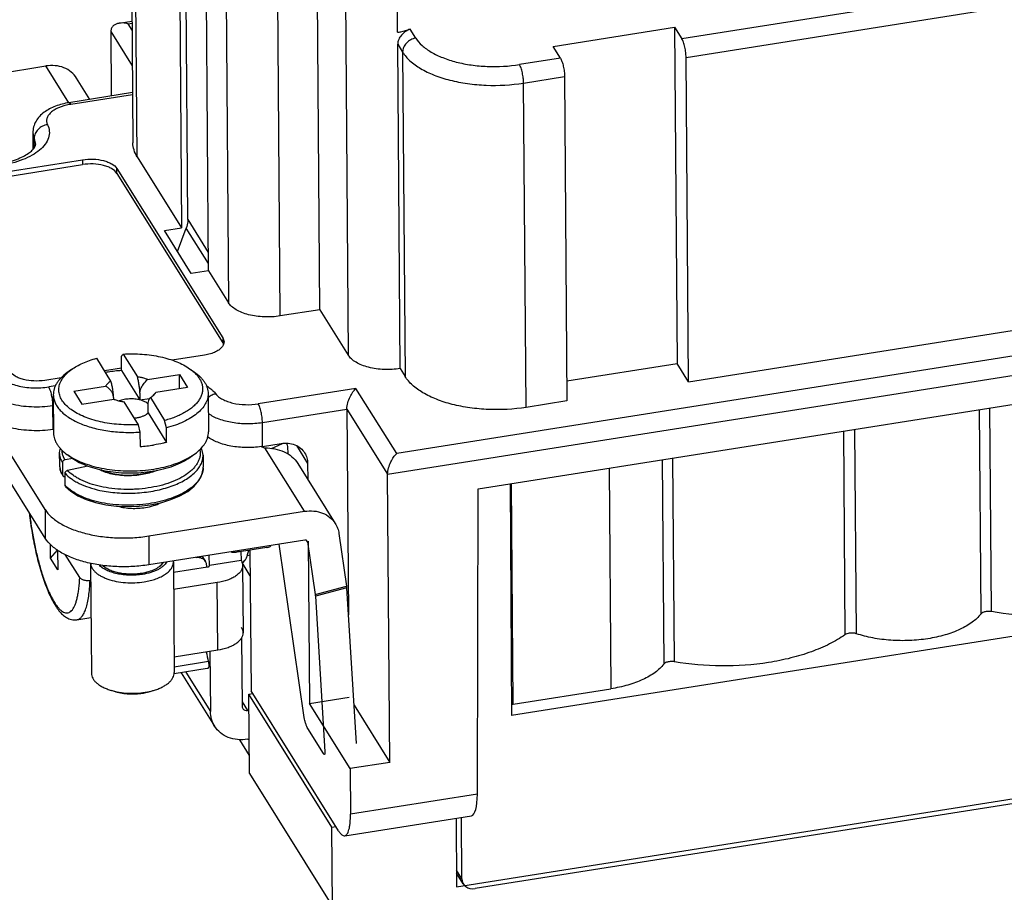
# Model space of a CAD drawing. Units: millimetres. Extents: x 11 to 1248, y 29 to 533.
# Drawn here: x 839 to 874, y 247 to 279 of the extents above; entities that cross this region are included whole.
import ezdxf

# ---------------------------------------------------------------- set-up
doc = ezdxf.new("R2010")
doc.units = ezdxf.units.MM
doc.header["$MEASUREMENT"] = 0
doc.layers.get('0').update_dxf_attribs({"lineweight": 30})

msp = doc.modelspace()

# ---------------------------------------------------------------- linework, layer by layer
for p, q in [((842.867, 287.6), (842.967, 274.131)), ((843.122, 273.628), (843.022, 287.097)), ((844.627, 284.529), (844.727, 271.06)), ((845.699, 269.505), (845.598, 282.974)), ((892.594, 282.6), (862.826, 277.895)), ((844.953, 271.358), (844.874, 281.975)), ((846.32, 281.82), (846.42, 268.351)), ((862.976, 277.225), (892.745, 281.93)), ((849.728, 268.097), (849.628, 281.566)), ((848.295, 267.87), (848.195, 281.34)), ((850.659, 279.917), (850.759, 266.448)), ((852.544, 278.133), (852.534, 279.437)), ((842.475, 278.464), (842.934, 278.537)), ((842.17, 278.168), (842.187, 275.83)), ((842.17, 278.168), (842.946, 276.925)), ((842.791, 278.443), (842.935, 278.465)), ((842.937, 278.21), (842.791, 278.443)), ((853.198, 277.926), (852.996, 278.249)), ((858.165, 277.624), (862.561, 278.319)), ((862.561, 278.319), (862.651, 266.153)), ((862.561, 278.319), (862.826, 277.895)), ((852.634, 265.967), (852.547, 277.699)), ((852.547, 277.699), (852.724, 277.416)), ((858.43, 277.2), (858.165, 277.624)), ((852.724, 277.416), (852.811, 265.685)), ((858.43, 277.2), (856.948, 276.966)), ((863.063, 265.493), (862.976, 277.225)), ((837.748, 276.587), (839.821, 276.915)), ((840.651, 275.586), (839.821, 276.915)), ((841.411, 275.707), (840.932, 276.474)), ((857.099, 276.296), (858.58, 276.53)), ((858.58, 276.53), (858.667, 264.798)), ((857.186, 264.564), (857.099, 276.296)), ((842.954, 275.951), (840.653, 275.587)), ((840.728, 275.528), (842.954, 275.88)), ((839.349, 274.491), (839.353, 273.894)), ((839.349, 274.491), (839.45, 274.072)), ((839.398, 273.956), (839.396, 274.295)), ((835.359, 272.608), (841.141, 273.522)), ((841.141, 273.522), (841.142, 273.348)), ((843.122, 273.628), (844.727, 271.06)), ((835.361, 272.434), (841.142, 273.348)), ((842.392, 273.028), (842.391, 273.202)), ((842.391, 273.202), (846.219, 267.076)), ((842.392, 273.028), (846.22, 266.902)), ((909.273, 271.866), (852.508, 262.893)), ((844.106, 270.962), (844.727, 271.06)), ((844.583, 270.199), (844.898, 271.052)), ((845.697, 269.773), (844.898, 271.052)), ((844.953, 271.358), (845.694, 270.173)), ((852.18, 262.147), (909.902, 271.271)), ((845.077, 269.407), (844.106, 270.962)), ((863.063, 265.493), (892.832, 270.199)), ((855.452, 261.62), (906.646, 269.712)), ((845.699, 269.505), (845.077, 269.407)), ((845.699, 269.505), (846.42, 268.351)), ((849.728, 268.097), (848.295, 267.87)), ((849.728, 268.097), (850.759, 266.448)), ((846.219, 267.076), (846.22, 266.902)), ((846.219, 267.076), (846.263, 266.932)), ((842.559, 265.895), (842.555, 266.416)), ((842.614, 266.494), (843.131, 265.666)), ((845.557, 266.454), (844.39, 266.269)), ((842.175, 265.515), (841.658, 266.343)), ((858.662, 265.522), (862.651, 266.153)), ((863.063, 265.493), (862.651, 266.153)), ((840.744, 265.933), (840.581, 265.814)), ((842.558, 265.98), (841.946, 265.883)), ((842.559, 265.895), (843.223, 264.832)), ((843.5, 265.572), (844.651, 265.754)), ((844.655, 265.237), (844.651, 265.754)), ((844.651, 265.754), (844.946, 265.283)), ((845.019, 265.964), (845.184, 265.848)), ((852.634, 265.967), (852.811, 265.685)), ((840.375, 265.635), (839.776, 265.54)), ((840.171, 265.344), (839.923, 265.304)), ((840.829, 265.15), (841.98, 265.332)), ((840.089, 265.021), (840.099, 263.631)), ((840.829, 265.15), (841.123, 264.678)), ((843.221, 265.073), (843.223, 264.832)), ((844.946, 265.283), (843.794, 265.101)), ((845.688, 265.063), (845.699, 263.673)), ((851.036, 265.249), (847.5, 264.69)), ((852.508, 262.893), (851.036, 265.249)), ((839.796, 259.829), (836.793, 264.635)), ((840.073, 264.634), (840.092, 264.637)), ((840.08, 263.765), (840.073, 264.634)), ((841.123, 264.678), (842.275, 264.86)), ((842.266, 264.922), (842.266, 264.86)), ((842.643, 264.766), (843.161, 263.938)), ((843.223, 264.832), (843.573, 264.887)), ((843.599, 264.917), (843.638, 264.941)), ((843.599, 264.917), (844.116, 264.089)), ((843.663, 264.96), (843.661, 264.958)), ((858.667, 264.798), (857.186, 264.564)), ((839.788, 260.872), (837.58, 264.406)), ((843.455, 264.312), (843.517, 264.361)), ((843.517, 264.361), (843.516, 264.601)), ((843.517, 264.361), (844.181, 263.298)), ((847.65, 264.02), (850.708, 264.503)), ((850.708, 264.503), (850.764, 257.056)), ((850.708, 264.503), (852.18, 262.147)), ((873.581, 264.486), (873.636, 257.086)), ((874.02, 257.174), (873.965, 264.547)), ((843.161, 263.938), (843.222, 263.669)), ((844.178, 263.82), (844.116, 264.089)), ((847.657, 263.151), (847.65, 264.02)), ((840.08, 263.765), (840.098, 263.768)), ((843.222, 263.669), (843.226, 263.147)), ((844.181, 263.298), (844.178, 263.82)), ((868.669, 263.709), (868.724, 256.337)), ((869.139, 256.375), (869.083, 263.775)), ((847.657, 263.151), (848.326, 263.257)), ((847.977, 263.081), (848.38, 263.257)), ((840.304, 262.925), (840.307, 262.49)), ((840.768, 262.73), (840.603, 262.846)), ((845.043, 262.762), (845.207, 262.88)), ((845.505, 262.831), (845.508, 262.397)), ((849.178, 260.803), (847.74, 263.104)), ((848.566, 262.992), (848.567, 262.881)), ((848.887, 263.18), (849.288, 262.539)), ((840.419, 262.564), (840.423, 262.13)), ((840.8, 262.711), (840.515, 262.666)), ((848.93, 262.537), (850.289, 260.362)), ((849.288, 262.539), (849.292, 261.958)), ((862.113, 262.673), (862.168, 255.274)), ((862.552, 255.361), (862.498, 262.734)), ((840.348, 262.263), (840.434, 262.091)), ((840.516, 261.745), (840.513, 262.179)), ((840.605, 262.286), (841.333, 262.443)), ((843.741, 262.268), (843.692, 262.247)), ((852.258, 251.719), (852.18, 262.147)), ((860.196, 262.37), (860.255, 254.381)), ((856.619, 261.805), (856.656, 253.418)), ((856.719, 253.822), (856.66, 261.811)), ((855.428, 250.567), (855.452, 261.62)), ((839.788, 260.872), (839.796, 259.829)), ((843.538, 259.911), (849.178, 260.803)), ((904.439, 260.971), (856.656, 253.418)), ((850.419, 260.005), (850.697, 258.097)), ((843.538, 259.911), (843.546, 258.868)), ((849.186, 259.76), (843.546, 258.868)), ((849.281, 259.698), (849.255, 259.741)), ((849.281, 259.698), (849.271, 259.726)), ((849.281, 259.698), (849.559, 257.79)), ((849.309, 259.726), (849.352, 253.849)), ((839.985, 259.112), (839.981, 259.611)), ((839.985, 259.112), (840.245, 259.392)), ((840.244, 259.401), (840.25, 258.688)), ((847.81, 259.493), (846.664, 259.312)), ((846.877, 259.346), (846.879, 259.031)), ((847.202, 259.397), (847.24, 254.31)), ((849.168, 253.341), (848.255, 259.613)), ((840.25, 258.688), (839.985, 259.112)), ((841.043, 258.407), (840.522, 259.24)), ((841.434, 258.928), (841.464, 254.951)), ((844.434, 258.971), (844.463, 254.973)), ((845.257, 259.139), (845.257, 259.13)), ((845.257, 259.13), (845.257, 259.123)), ((845.477, 259.173), (845.594, 258.987)), ((845.732, 258.836), (845.73, 259.213)), ((845.732, 258.85), (846.879, 259.031)), ((847.209, 258.475), (846.915, 258.946)), ((847.099, 259.207), (847.203, 259.223)), ((845.666, 258.788), (844.437, 258.593)), ((845.737, 258.836), (845.732, 258.85)), ((846.937, 258.845), (846.955, 256.411)), ((841.439, 258.313), (841.419, 258.309)), ((846.02, 258.222), (844.441, 257.973)), ((846.038, 255.789), (846.02, 258.222)), ((849.559, 257.79), (850.697, 258.097)), ((850.703, 258.037), (849.566, 257.73)), ((851.051, 252.405), (850.703, 258.037)), ((849.566, 257.73), (849.914, 252.098)), ((840.94, 256.879), (841.449, 256.959)), ((846.9, 256.236), (846.918, 253.743)), ((844.459, 255.54), (846.038, 255.789)), ((845.755, 255.745), (845.772, 253.562)), ((845.696, 255.364), (844.462, 255.169)), ((854.676, 247.221), (906.472, 255.408)), ((845.659, 255.111), (844.455, 254.921)), ((905.804, 255.129), (855.346, 247.153)), ((844.716, 254.962), (845.922, 253.031)), ((844.88, 254.988), (845.772, 253.562)), ((842.344, 254.277), (842.188, 254.322)), ((843.593, 254.286), (843.748, 254.334)), ((850.405, 249.245), (847.24, 254.31)), ((856.719, 253.822), (860.255, 254.381)), ((847.159, 254.185), (847.304, 254.208)), ((850.163, 249.379), (847.159, 254.185)), ((847.181, 251.317), (847.159, 254.185)), ((849.352, 253.849), (850.786, 254.075)), ((846.917, 253.909), (847.111, 253.599)), ((847.111, 253.599), (847.164, 253.608)), ((850.825, 251.493), (849.352, 253.849)), ((850.965, 253.788), (852.258, 251.719)), ((849.856, 252.046), (849.293, 252.946)), ((846.819, 252.54), (847.176, 251.969)), ((847.119, 252.556), (847.171, 252.565)), ((852.258, 251.719), (850.825, 251.493)), ((850.825, 251.493), (850.837, 249.842)), ((847.181, 251.317), (850.184, 246.511)), ((855.428, 250.567), (850.837, 249.842)), ((850.629, 249.067), (855.21, 249.791)), ((854.657, 249.703), (854.676, 247.221)), ((854.866, 247.51), (854.856, 249.735)), ((850.163, 249.379), (850.307, 249.401)), ((850.184, 246.511), (850.163, 249.379)), ((854.866, 247.51), (854.671, 247.822)), ((854.919, 247.321), (854.672, 247.717))]:
    msp.add_line(p, q)
for points in [[(840.333, 263.093), (840.308, 262.997), (840.304, 262.924)], [(845.505, 262.83), (845.502, 262.899), (845.45, 263.106)], [(840.307, 262.491), (840.309, 262.451), (840.348, 262.263)], [(840.534, 261.699), (840.72, 261.527), (840.972, 261.366), (841.272, 261.229), (841.612, 261.119), (841.984, 261.039), (842.377, 260.99), (842.783, 260.973), (843.193, 260.988), (843.596, 261.036), (843.982, 261.115), (844.342, 261.225), (844.667, 261.362), (844.949, 261.526), (845.181, 261.712), (845.353, 261.914), (845.462, 262.127), (845.507, 262.345), (845.508, 262.397)], [(843.692, 262.247), (843.47, 262.18), (843.229, 262.133), (842.977, 262.107), (842.722, 262.103), (842.474, 262.12), (842.239, 262.16), (842.027, 262.218), (841.844, 262.293), (841.822, 262.305)]]:
    msp.add_lwpolyline(points)
for centre, radius, start, end in [((841.075, 273.328), 2.227, 98.9791, 100.5359), ((869.855, 245.928), 34.132, 142.9484, 143.1121), ((842.858, 260.844), 5.058, 98.9796, 99.9763), ((842.901, 260.559), 5.347, 93.664, 98.9606), ((844.419, 264.374), 0.957, 141.5732, 142.3935), ((846.096, 264.451), 0.616, 122.5124, 131.9248), ((842.784, 263.96), 0.896, 110.2867, 110.6381), ((842.884, 268.483), 5.347, 273.664, 278.9606), ((848.051, 264.392), 1.325, 250.4456, 252.2544), ((847.156, 266.318), 3.206, 278.1871, 278.9808), ((848.087, 264.507), 1.445, 252.2647, 256.1142), ((840.914, 262.496), 0.606, 180.4864, 191.953), ((840.949, 262.503), 0.643, 191.9633, 197.7487), ((844.829, 262.392), 0.679, 357.5527, 0.4265), ((841.359, 262.5), 1.132, 221.8418, 223.9401), ((844.066, 258.968), 0.368, 0.4298, 6.1946), ((871.904, 261.227), 26.856, 191.8258, 192.6083)]:
    msp.add_arc(centre, radius, start, end)
for centre, major_axis, ratio, start_param, end_param in [((854.987, 251.274), (-0.223, 1.483), 0.257121, -3.139724, -2.105616), ((855.344, 247.585), (0.426, 0.262), 0.827093, -3.608192, -2.037396)]:
    msp.add_ellipse(centre, major_axis=major_axis, ratio=ratio, start_param=start_param, end_param=end_param)
for points, knots in [([(842.471, 278.463), (842.433, 278.457), (842.358, 278.438), (842.258, 278.38), (842.185, 278.287), (842.169, 278.208), (842.17, 278.168)], [0, 0, 0, 0, 0.253515, 0.497588, 0.740614, 1, 1, 1, 1]), ([(842.791, 278.443), (842.764, 278.45), (842.66, 278.472), (842.55, 278.476), (842.471, 278.463)], [0, 0, 0, 0, 0.260088, 1, 1, 1, 1]), ([(852.544, 278.133), (852.584, 278.14), (852.737, 278.167), (852.888, 278.209), (852.996, 278.249)], [0, 0, 0, 0, 0.260904, 1, 1, 1, 1]), ([(852.996, 278.249), (852.939, 278.228), (852.825, 278.169), (852.68, 278.042), (852.575, 277.882), (852.546, 277.758), (852.547, 277.699)], [0, 0, 0, 0, 0.244816, 0.507492, 0.763153, 1, 1, 1, 1]), ([(853.198, 277.926), (853.135, 277.916), (853.01, 277.873), (852.855, 277.754), (852.75, 277.597), (852.723, 277.475), (852.724, 277.416)], [0, 0, 0, 0, 0.256816, 0.516084, 0.766178, 1, 1, 1, 1]), ([(853.198, 277.926), (853.26, 277.827), (853.43, 277.635), (853.765, 277.399), (854.184, 277.2), (854.673, 277.046), (855.214, 276.941), (855.978, 276.873), (856.564, 276.905), (856.948, 276.966)], [0, 0, 0, 0, 0.086876, 0.187635, 0.302592, 0.430188, 0.567586, 0.711139, 1, 1, 1, 1]), ([(862.976, 277.225), (862.976, 277.286), (862.966, 277.412), (862.935, 277.596), (862.89, 277.759), (862.85, 277.856), (862.826, 277.895)], [0, 0, 0, 0, 0.266658, 0.548009, 0.804138, 1, 1, 1, 1]), ([(852.724, 277.416), (852.796, 277.3), (852.994, 277.077), (853.385, 276.801), (853.874, 276.569), (854.444, 276.389), (855.075, 276.267), (855.967, 276.188), (856.651, 276.225), (857.099, 276.296)], [0, 0, 0, 0, 0.086874, 0.187632, 0.302589, 0.430188, 0.567587, 0.711142, 1, 1, 1, 1]), ([(858.43, 277.2), (858.454, 277.161), (858.494, 277.064), (858.539, 276.901), (858.57, 276.718), (858.58, 276.591), (858.58, 276.53)], [0, 0, 0, 0, 0.195862, 0.451991, 0.733342, 1, 1, 1, 1]), ([(840.932, 276.474), (840.88, 276.558), (840.743, 276.712), (840.472, 276.868), (840.155, 276.941), (839.932, 276.932), (839.821, 276.915)], [0, 0, 0, 0, 0.23539, 0.478081, 0.732661, 1, 1, 1, 1]), ([(857.099, 276.296), (857.098, 276.357), (857.089, 276.483), (857.058, 276.667), (857.013, 276.83), (856.972, 276.927), (856.948, 276.966)], [0, 0, 0, 0, 0.266631, 0.548012, 0.804164, 1, 1, 1, 1]), ([(840.653, 275.587), (840.487, 275.561), (840.244, 275.5), (839.949, 275.368), (839.754, 275.246), (839.587, 275.097), (839.455, 274.919), (839.368, 274.714), (839.348, 274.565), (839.349, 274.491)], [0, 0, 0, 0, 0.272597, 0.400607, 0.523464, 0.642891, 0.761505, 0.880001, 1, 1, 1, 1]), ([(840.668, 275.517), (840.535, 275.493), (840.345, 275.44), (840.124, 275.328), (839.997, 275.235), (839.904, 275.131), (839.85, 275.017), (839.84, 274.899), (839.863, 274.824), (839.879, 274.79)], [0, 0, 0, 0, 0.331582, 0.476217, 0.60411, 0.715652, 0.814011, 0.905918, 1, 1, 1, 1]), ([(840.728, 275.528), (840.722, 275.537), (840.71, 275.554), (840.688, 275.578), (840.665, 275.589), (840.653, 275.587)], [0, 0, 0, 0, 0.340543, 0.615988, 1, 1, 1, 1]), ([(839.879, 274.79), (839.815, 274.782), (839.689, 274.743), (839.53, 274.63), (839.422, 274.475), (839.395, 274.354), (839.396, 274.295)], [0, 0, 0, 0, 0.259403, 0.518405, 0.766852, 1, 1, 1, 1]), ([(839.879, 274.79), (839.915, 274.716), (839.961, 274.556), (839.93, 274.303), (839.8, 274.065), (839.667, 273.93), (839.59, 273.867)], [0, 0, 0, 0, 0.234165, 0.463788, 0.713297, 1, 1, 1, 1]), ([(838.169, 273.383), (838.369, 273.418), (838.652, 273.489), (838.989, 273.631), (839.181, 273.742), (839.32, 273.852), (839.411, 273.956), (839.45, 274.033), (839.45, 274.072)], [0, 0, 0, 0, 0.401933, 0.575269, 0.723361, 0.841003, 0.923661, 1, 1, 1, 1]), ([(843.122, 273.628), (843.074, 273.705), (842.997, 273.867), (842.968, 274.045), (842.967, 274.131)], [0, 0, 0, 0, 0.515017, 1, 1, 1, 1]), ([(839.59, 273.867), (839.506, 273.797), (839.312, 273.668), (838.849, 273.454), (838.457, 273.357), (838.182, 273.313)], [0, 0, 0, 0, 0.213723, 0.454211, 1, 1, 1, 1]), ([(841.141, 273.522), (841.269, 273.542), (841.526, 273.556), (841.838, 273.515), (842.063, 273.444), (842.236, 273.362), (842.347, 273.273), (842.391, 273.202)], [0, 0, 0, 0, 0.289376, 0.570377, 0.698192, 0.813331, 1, 1, 1, 1]), ([(842.392, 273.028), (842.348, 273.099), (842.237, 273.188), (842.064, 273.27), (841.839, 273.341), (841.527, 273.382), (841.27, 273.368), (841.142, 273.348)], [0, 0, 0, 0, 0.186669, 0.301809, 0.429623, 0.710625, 1, 1, 1, 1]), ([(844.953, 271.358), (844.953, 271.333), (844.949, 271.228), (844.925, 271.125), (844.898, 271.052)], [0, 0, 0, 0, 0.244567, 1, 1, 1, 1]), ([(848.295, 267.87), (848.103, 267.84), (847.718, 267.819), (847.249, 267.882), (846.913, 267.988), (846.703, 268.087), (846.536, 268.205), (846.451, 268.301), (846.42, 268.351)], [0, 0, 0, 0, 0.288985, 0.56965, 0.697297, 0.812284, 0.913107, 1, 1, 1, 1]), ([(846.209, 266.77), (846.181, 266.73), (846.104, 266.654), (845.954, 266.565), (845.767, 266.495), (845.63, 266.465), (845.557, 266.454)], [0, 0, 0, 0, 0.197752, 0.432604, 0.702827, 1, 1, 1, 1]), ([(846.263, 266.932), (846.263, 266.905), (846.253, 266.846), (846.226, 266.795), (846.209, 266.77)], [0, 0, 0, 0, 0.481172, 1, 1, 1, 1]), ([(846.246, 266.852), (846.244, 266.856), (846.237, 266.873), (846.228, 266.89), (846.22, 266.902)], [0, 0, 0, 0, 0.244595, 1, 1, 1, 1]), ([(842.614, 266.494), (842.844, 266.507), (843.189, 266.505), (843.64, 266.456), (843.963, 266.398), (844.267, 266.319), (844.547, 266.221), (844.798, 266.105), (844.95, 266.013), (845.019, 265.964)], [0, 0, 0, 0, 0.276096, 0.411709, 0.543287, 0.669185, 0.787975, 0.898504, 1, 1, 1, 1]), ([(852.634, 265.967), (852.442, 265.937), (852.057, 265.916), (851.588, 265.979), (851.252, 266.085), (851.042, 266.184), (850.875, 266.302), (850.79, 266.398), (850.759, 266.448)], [0, 0, 0, 0, 0.288985, 0.56965, 0.697297, 0.812284, 0.913107, 1, 1, 1, 1]), ([(840.744, 265.933), (840.805, 265.977), (840.938, 266.061), (841.156, 266.17), (841.398, 266.266), (841.569, 266.319), (841.658, 266.343)], [0, 0, 0, 0, 0.22435, 0.466714, 0.725948, 1, 1, 1, 1]), ([(838.048, 265.785), (838.079, 265.735), (838.164, 265.639), (838.331, 265.521), (838.541, 265.422), (838.877, 265.316), (839.346, 265.253), (839.731, 265.274), (839.923, 265.304)], [0, 0, 0, 0, 0.086893, 0.187715, 0.302703, 0.43035, 0.711015, 1, 1, 1, 1]), ([(839.776, 265.54), (839.648, 265.52), (839.391, 265.506), (839.079, 265.547), (838.854, 265.618), (838.681, 265.7), (838.57, 265.789), (838.526, 265.86)], [0, 0, 0, 0, 0.289376, 0.570377, 0.698192, 0.813331, 1, 1, 1, 1]), ([(840.581, 265.814), (840.505, 265.759), (840.4, 265.671), (840.283, 265.538), (840.212, 265.439), (840.157, 265.337), (840.117, 265.233), (840.093, 265.127), (840.088, 265.057), (840.089, 265.021)], [0, 0, 0, 0, 0.28942, 0.422254, 0.547817, 0.667012, 0.781061, 0.891473, 1, 1, 1, 1]), ([(843.161, 263.938), (842.928, 263.925), (842.579, 263.928), (842.123, 263.978), (841.796, 264.038), (841.49, 264.119), (841.208, 264.22), (840.956, 264.338), (840.739, 264.473), (840.56, 264.621), (840.422, 264.781), (840.329, 264.951), (840.283, 265.127), (840.288, 265.306), (840.342, 265.482), (840.443, 265.652), (840.534, 265.753), (840.586, 265.802)], [0, 0, 0, 0, 0.170881, 0.254761, 0.336073, 0.413776, 0.486976, 0.554953, 0.617241, 0.673709, 0.724675, 0.771034, 0.814347, 0.85675, 0.900577, 0.947857, 1, 1, 1, 1]), ([(840.586, 265.802), (840.598, 265.813), (840.649, 265.859), (840.702, 265.902), (840.744, 265.933)], [0, 0, 0, 0, 0.241834, 1, 1, 1, 1]), ([(845.178, 265.837), (845.217, 265.802), (845.288, 265.729), (845.376, 265.61), (845.439, 265.487), (845.478, 265.361), (845.491, 265.233), (845.479, 265.105), (845.441, 264.978), (845.378, 264.854), (845.291, 264.734), (845.181, 264.619), (845.05, 264.51), (844.897, 264.408), (844.726, 264.314), (844.468, 264.197), (844.26, 264.128), (844.116, 264.089)], [0, 0, 0, 0, 0.060606, 0.11692, 0.169628, 0.219709, 0.268412, 0.317147, 0.367316, 0.420158, 0.476644, 0.537442, 0.602943, 0.6733, 0.748456, 0.828213, 1, 1, 1, 1]), ([(845.019, 265.964), (845.034, 265.954), (845.089, 265.914), (845.141, 265.871), (845.178, 265.837)], [0, 0, 0, 0, 0.258267, 1, 1, 1, 1]), ([(845.184, 265.848), (845.261, 265.794), (845.367, 265.708), (845.487, 265.577), (845.559, 265.478), (845.616, 265.377), (845.657, 265.274), (845.682, 265.169), (845.688, 265.098), (845.688, 265.063)], [0, 0, 0, 0, 0.289421, 0.422254, 0.547817, 0.667012, 0.781061, 0.891473, 1, 1, 1, 1]), ([(857.186, 264.564), (856.738, 264.493), (856.054, 264.456), (855.162, 264.536), (854.531, 264.658), (853.961, 264.838), (853.472, 265.07), (853.081, 265.345), (852.883, 265.569), (852.811, 265.685)], [0, 0, 0, 0, 0.288861, 0.432414, 0.569812, 0.697408, 0.812365, 0.913124, 1, 1, 1, 1]), ([(842.175, 265.515), (842.153, 265.502), (842.112, 265.476), (842.042, 265.419), (842, 265.368), (841.98, 265.332)], [0, 0, 0, 0, 0.282132, 0.542403, 1, 1, 1, 1]), ([(842.266, 264.922), (842.265, 264.944), (842.259, 264.987), (842.235, 265.071), (842.181, 265.166), (842.091, 265.26), (842.019, 265.31), (841.98, 265.332)], [0, 0, 0, 0, 0.127067, 0.251995, 0.498747, 0.747024, 1, 1, 1, 1]), ([(842.266, 264.922), (842.265, 264.97), (842.258, 265.069), (842.238, 265.219), (842.211, 265.369), (842.188, 265.467), (842.175, 265.515)], [0, 0, 0, 0, 0.2408, 0.496234, 0.752056, 1, 1, 1, 1]), ([(843.326, 265.629), (843.311, 265.633), (843.246, 265.649), (843.181, 265.66), (843.131, 265.666)], [0, 0, 0, 0, 0.24372, 1, 1, 1, 1]), ([(843.221, 265.073), (843.22, 265.121), (843.214, 265.22), (843.194, 265.37), (843.166, 265.52), (843.143, 265.618), (843.131, 265.666)], [0, 0, 0, 0, 0.240801, 0.496234, 0.752056, 1, 1, 1, 1]), ([(843.221, 265.073), (843.222, 265.096), (843.227, 265.142), (843.244, 265.21), (843.271, 265.277), (843.317, 265.364), (843.391, 265.466), (843.462, 265.538), (843.5, 265.572)], [0, 0, 0, 0, 0.116678, 0.236429, 0.359044, 0.484094, 0.73952, 1, 1, 1, 1]), ([(843.5, 265.572), (843.486, 265.577), (843.43, 265.6), (843.371, 265.618), (843.326, 265.629)], [0, 0, 0, 0, 0.240098, 1, 1, 1, 1]), ([(845.623, 265.353), (845.642, 265.341), (845.712, 265.294), (845.779, 265.241), (845.826, 265.199)], [0, 0, 0, 0, 0.260439, 1, 1, 1, 1]), ([(837.573, 265.275), (837.615, 265.208), (837.728, 265.081), (837.951, 264.923), (838.23, 264.791), (838.679, 264.649), (839.304, 264.566), (839.817, 264.594), (840.073, 264.634)], [0, 0, 0, 0, 0.086891, 0.187712, 0.3027, 0.430349, 0.711018, 1, 1, 1, 1]), ([(840.073, 264.634), (840.073, 264.696), (840.064, 264.822), (840.032, 265.006), (839.987, 265.169), (839.947, 265.266), (839.923, 265.304)], [0, 0, 0, 0, 0.266631, 0.548012, 0.804164, 1, 1, 1, 1]), ([(840.089, 265.021), (840.089, 264.973), (840.101, 264.873), (840.15, 264.727), (840.229, 264.586), (840.338, 264.45), (840.475, 264.321), (840.639, 264.201), (840.827, 264.09), (841.037, 263.989), (841.268, 263.9), (841.607, 263.796), (842.063, 263.703), (842.635, 263.651), (843.026, 263.656), (843.222, 263.669)], [0, 0, 0, 0, 0.039587, 0.080485, 0.123832, 0.170491, 0.221025, 0.275724, 0.334656, 0.397703, 0.464604, 0.534985, 0.684184, 0.840888, 1, 1, 1, 1]), ([(843.638, 264.941), (843.671, 264.963), (843.731, 265.01), (843.778, 265.07), (843.794, 265.101)], [0, 0, 0, 0, 0.536027, 1, 1, 1, 1]), ([(843.669, 264.969), (843.679, 264.981), (843.717, 265.027), (843.76, 265.07), (843.794, 265.101)], [0, 0, 0, 0, 0.248298, 1, 1, 1, 1]), ([(845.688, 265.063), (845.689, 265.031), (845.685, 264.968), (845.659, 264.839), (845.591, 264.678), (845.459, 264.497), (845.281, 264.328), (845.059, 264.172), (844.797, 264.033), (844.5, 263.913), (844.288, 263.849), (844.178, 263.82)], [0, 0, 0, 0, 0.045536, 0.091721, 0.188235, 0.293718, 0.410654, 0.540145, 0.682179, 0.835953, 1, 1, 1, 1]), ([(845.964, 265.051), (845.947, 265.048), (845.877, 265.031), (845.811, 265), (845.765, 264.971)], [0, 0, 0, 0, 0.244705, 1, 1, 1, 1]), ([(845.826, 265.199), (845.839, 265.187), (845.888, 265.141), (845.934, 265.091), (845.964, 265.051)], [0, 0, 0, 0, 0.259892, 1, 1, 1, 1]), ([(845.964, 265.051), (845.994, 265.013), (846.071, 264.939), (846.214, 264.848), (846.389, 264.773), (846.662, 264.693), (847.038, 264.648), (847.347, 264.666), (847.5, 264.69)], [0, 0, 0, 0, 0.089737, 0.193033, 0.309423, 0.437272, 0.715354, 1, 1, 1, 1]), ([(850.708, 264.503), (850.708, 264.58), (850.735, 264.733), (850.814, 264.94), (850.915, 265.114), (850.994, 265.21), (851.036, 265.249)], [0, 0, 0, 0, 0.275958, 0.552867, 0.79618, 1, 1, 1, 1]), ([(842.275, 264.86), (842.288, 264.855), (842.345, 264.832), (842.403, 264.814), (842.448, 264.803)], [0, 0, 0, 0, 0.240098, 1, 1, 1, 1]), ([(842.448, 264.803), (842.464, 264.799), (842.528, 264.784), (842.594, 264.772), (842.643, 264.766)], [0, 0, 0, 0, 0.24372, 1, 1, 1, 1]), ([(843.223, 264.832), (843.162, 264.848), (843.035, 264.869), (842.841, 264.874), (842.651, 264.853), (842.53, 264.821), (842.473, 264.8)], [0, 0, 0, 0, 0.248056, 0.507402, 0.762933, 1, 1, 1, 1]), ([(843.522, 264.684), (843.505, 264.7), (843.465, 264.732), (843.394, 264.772), (843.313, 264.806), (843.254, 264.824), (843.223, 264.832)], [0, 0, 0, 0, 0.214503, 0.453662, 0.716557, 1, 1, 1, 1]), ([(843.516, 264.601), (843.516, 264.641), (843.519, 264.713), (843.534, 264.795), (843.551, 264.847), (843.569, 264.884), (843.586, 264.907), (843.599, 264.917)], [0, 0, 0, 0, 0.358421, 0.638236, 0.750916, 0.847546, 1, 1, 1, 1]), ([(847.65, 264.02), (847.65, 264.081), (847.64, 264.208), (847.609, 264.391), (847.564, 264.554), (847.524, 264.652), (847.5, 264.69)], [0, 0, 0, 0, 0.266631, 0.548012, 0.804164, 1, 1, 1, 1]), ([(840.08, 263.765), (839.824, 263.725), (839.31, 263.697), (838.686, 263.78), (838.237, 263.922), (837.957, 264.054), (837.734, 264.212), (837.621, 264.34), (837.58, 264.406)], [0, 0, 0, 0, 0.288985, 0.56965, 0.697297, 0.812284, 0.913107, 1, 1, 1, 1]), ([(843.012, 264.177), (843.054, 264.181), (843.138, 264.192), (843.257, 264.221), (843.363, 264.26), (843.427, 264.293), (843.455, 264.312)], [0, 0, 0, 0, 0.276186, 0.538744, 0.781514, 1, 1, 1, 1]), ([(845.691, 264.347), (845.807, 264.264), (846.09, 264.127), (846.57, 264.007), (847.104, 263.964), (847.469, 263.991), (847.65, 264.02)], [0, 0, 0, 0, 0.211327, 0.459571, 0.729042, 1, 1, 1, 1]), ([(840.099, 263.631), (840.099, 263.596), (840.105, 263.525), (840.13, 263.42), (840.172, 263.317), (840.229, 263.216), (840.301, 263.117), (840.42, 262.986), (840.527, 262.9), (840.603, 262.846)], [0, 0, 0, 0, 0.108527, 0.218939, 0.332988, 0.452183, 0.577746, 0.710579, 1, 1, 1, 1]), ([(845.207, 262.88), (845.282, 262.935), (845.418, 263.049), (845.555, 263.218), (845.631, 263.358), (845.671, 263.462), (845.694, 263.567), (845.699, 263.638), (845.699, 263.673)], [0, 0, 0, 0, 0.28953, 0.547648, 0.666888, 0.780979, 0.891433, 1, 1, 1, 1]), ([(844.181, 263.298), (844.144, 263.288), (843.99, 263.25), (843.835, 263.22), (843.717, 263.202)], [0, 0, 0, 0, 0.244911, 1, 1, 1, 1]), ([(847.613, 263.144), (847.43, 263.118), (847.062, 263.096), (846.528, 263.146), (846.053, 263.274), (845.775, 263.417), (845.664, 263.503)], [0, 0, 0, 0, 0.273892, 0.544359, 0.791501, 1, 1, 1, 1]), ([(848.326, 263.257), (848.411, 263.27), (848.582, 263.277), (848.826, 263.22), (849.035, 263.1), (849.14, 262.982), (849.18, 262.918)], [0, 0, 0, 0, 0.267285, 0.521967, 0.764625, 1, 1, 1, 1]), ([(848.527, 263.26), (848.533, 263.238), (848.556, 263.151), (848.566, 263.06), (848.566, 262.992)], [0, 0, 0, 0, 0.247349, 1, 1, 1, 1]), ([(840.304, 262.924), (840.305, 262.893), (840.31, 262.832), (840.34, 262.707), (840.384, 262.619), (840.419, 262.564)], [0, 0, 0, 0, 0.239999, 0.484352, 1, 1, 1, 1]), ([(840.515, 262.666), (840.515, 262.666), (840.514, 262.667), (840.513, 262.667), (840.513, 262.669), (840.512, 262.67), (840.511, 262.672), (840.509, 262.674), (840.508, 262.676), (840.506, 262.679), (840.504, 262.683), (840.501, 262.687), (840.498, 262.692), (840.494, 262.699), (840.489, 262.708), (840.483, 262.719), (840.478, 262.729), (840.472, 262.74), (840.465, 262.754), (840.457, 262.772), (840.448, 262.793), (840.44, 262.815), (840.43, 262.844), (840.42, 262.88), (840.411, 262.924), (840.406, 262.968), (840.404, 262.997), (840.404, 263.012)], [0, 0, 0, 0, 0.002092, 0.00444, 0.008558, 0.012783, 0.017053, 0.025482, 0.033855, 0.042249, 0.050637, 0.067352, 0.084016, 0.100629, 0.133694, 0.166555, 0.199218, 0.231687, 0.263969, 0.327993, 0.391339, 0.45406, 0.516213, 0.639016, 0.760239, 0.880394, 1, 1, 1, 1]), ([(840.603, 262.846), (840.616, 262.837), (840.67, 262.8), (840.727, 262.765), (840.77, 262.74)], [0, 0, 0, 0, 0.243682, 1, 1, 1, 1]), ([(845.393, 263.033), (845.4, 262.995), (845.407, 262.92), (845.399, 262.805), (845.37, 262.691), (845.322, 262.58), (845.254, 262.471), (845.169, 262.365), (845.066, 262.264), (844.901, 262.131), (844.654, 261.982), (844.314, 261.836), (843.93, 261.721), (843.515, 261.64), (843.154, 261.604), (842.861, 261.593), (842.569, 261.595), (842.211, 261.622), (841.802, 261.69), (841.426, 261.793), (841.143, 261.907), (840.944, 262.014), (840.777, 262.122), (840.667, 262.217), (840.605, 262.286)], [0, 0, 0, 0, 0.020144, 0.040278, 0.060844, 0.082244, 0.104803, 0.128775, 0.154343, 0.181589, 0.241103, 0.307055, 0.378432, 0.453863, 0.531687, 0.570941, 0.610108, 0.687252, 0.761336, 0.830741, 0.89414, 0.923295, 0.95066, 1, 1, 1, 1]), ([(845.041, 262.772), (845.056, 262.781), (845.112, 262.815), (845.167, 262.851), (845.207, 262.88)], [0, 0, 0, 0, 0.256376, 1, 1, 1, 1]), ([(847.74, 263.104), (847.861, 263.102), (848.1, 263.078), (848.437, 262.973), (848.726, 262.794), (848.874, 262.627), (848.93, 262.537)], [0, 0, 0, 0, 0.264505, 0.521618, 0.766636, 1, 1, 1, 1]), ([(849.18, 262.918), (849.215, 262.862), (849.269, 262.739), (849.287, 262.606), (849.288, 262.539)], [0, 0, 0, 0, 0.494495, 1, 1, 1, 1]), ([(852.18, 262.147), (852.18, 262.224), (852.207, 262.377), (852.286, 262.584), (852.387, 262.758), (852.467, 262.854), (852.508, 262.893)], [0, 0, 0, 0, 0.275957, 0.552856, 0.796182, 1, 1, 1, 1]), ([(840.515, 262.666), (840.502, 262.664), (840.477, 262.655), (840.446, 262.632), (840.425, 262.6), (840.419, 262.576), (840.419, 262.564)], [0, 0, 0, 0, 0.256796, 0.516047, 0.766149, 1, 1, 1, 1]), ([(840.768, 262.73), (840.851, 262.672), (841.035, 262.564), (841.341, 262.433), (841.685, 262.328), (842.059, 262.251), (842.453, 262.203), (842.858, 262.186), (843.265, 262.201), (843.533, 262.232), (843.666, 262.253)], [0, 0, 0, 0, 0.100908, 0.212204, 0.332674, 0.460546, 0.593665, 0.729634, 0.865926, 1, 1, 1, 1]), ([(840.77, 262.74), (840.862, 262.687), (841.062, 262.59), (841.386, 262.472), (841.742, 262.379), (842.122, 262.312), (842.518, 262.272), (842.922, 262.262), (843.325, 262.28), (843.592, 262.312), (843.723, 262.333)], [0, 0, 0, 0, 0.105204, 0.219311, 0.341048, 0.46878, 0.600622, 0.734519, 0.868358, 1, 1, 1, 1]), ([(841.773, 261.562), (841.978, 261.518), (842.403, 261.459), (843.048, 261.451), (843.586, 261.51), (843.998, 261.599), (844.286, 261.683), (844.553, 261.784), (844.793, 261.9), (845.004, 262.031), (845.182, 262.174), (845.324, 262.328), (845.428, 262.49), (845.491, 262.658), (845.505, 262.774), (845.505, 262.83)], [0, 0, 0, 0, 0.145522, 0.297114, 0.447523, 0.520092, 0.589786, 0.655898, 0.717856, 0.775259, 0.827936, 0.876015, 0.920003, 0.960862, 1, 1, 1, 1]), ([(843.666, 262.253), (843.801, 262.274), (844.063, 262.327), (844.433, 262.44), (844.76, 262.581), (844.956, 262.698), (845.043, 262.761)], [0, 0, 0, 0, 0.27822, 0.540373, 0.782003, 1, 1, 1, 1]), ([(843.723, 262.333), (843.849, 262.352), (844.092, 262.4), (844.44, 262.498), (844.757, 262.62), (844.951, 262.719), (845.041, 262.772)], [0, 0, 0, 0, 0.272345, 0.531926, 0.77534, 1, 1, 1, 1]), ([(840.423, 262.13), (840.413, 262.144), (840.379, 262.2), (840.352, 262.261), (840.337, 262.307)], [0, 0, 0, 0, 0.258938, 1, 1, 1, 1]), ([(840.423, 262.13), (840.423, 262.123), (840.425, 262.109), (840.43, 262.096), (840.434, 262.091)], [0, 0, 0, 0, 0.505537, 1, 1, 1, 1]), ([(840.513, 262.179), (840.513, 262.191), (840.518, 262.216), (840.538, 262.248), (840.568, 262.274), (840.592, 262.284), (840.605, 262.286)], [0, 0, 0, 0, 0.235542, 0.488391, 0.747804, 1, 1, 1, 1]), ([(840.513, 262.179), (840.578, 262.106), (840.695, 262.006), (840.872, 261.892), (841.082, 261.779), (841.382, 261.66), (841.638, 261.591), (841.773, 261.562)], [0, 0, 0, 0, 0.206352, 0.320977, 0.443165, 0.708959, 1, 1, 1, 1]), ([(845.508, 262.363), (845.506, 262.325), (845.497, 262.249), (845.452, 262.097), (845.369, 261.952), (845.258, 261.817), (845.117, 261.68), (844.9, 261.522), (844.593, 261.362), (844.239, 261.228), (843.848, 261.126), (843.431, 261.056), (843, 261.021), (842.567, 261.022), (842.143, 261.058), (841.74, 261.129), (841.37, 261.232), (841.042, 261.363), (840.765, 261.52), (840.609, 261.647), (840.545, 261.715)], [0, 0, 0, 0, 0.019838, 0.040182, 0.0836, 0.107268, 0.132423, 0.187413, 0.248675, 0.315621, 0.387228, 0.46217, 0.538934, 0.615902, 0.691437, 0.763966, 0.832062, 0.894548, 0.950613, 1, 1, 1, 1]), ([(843.678, 262.224), (843.599, 262.197), (843.435, 262.152), (843.179, 262.108), (842.915, 262.087), (842.651, 262.088), (842.394, 262.113), (842.154, 262.159), (841.937, 262.226), (841.804, 262.285), (841.744, 262.319)], [0, 0, 0, 0, 0.12574, 0.257385, 0.391941, 0.526208, 0.656998, 0.781237, 0.896279, 1, 1, 1, 1]), ([(843.844, 262.287), (843.831, 262.282), (843.776, 262.259), (843.721, 262.238), (843.678, 262.224)], [0, 0, 0, 0, 0.244367, 1, 1, 1, 1]), ([(840.434, 262.091), (840.438, 262.085), (840.448, 262.074), (840.474, 262.058), (840.498, 262.055), (840.514, 262.057)], [0, 0, 0, 0, 0.237218, 0.481314, 1, 1, 1, 1]), ([(840.534, 261.699), (840.528, 261.705), (840.519, 261.719), (840.517, 261.736), (840.516, 261.745)], [0, 0, 0, 0, 0.489058, 1, 1, 1, 1]), ([(843.42, 260.941), (843.519, 260.956), (843.706, 260.998), (843.885, 261.069), (843.966, 261.111)], [0, 0, 0, 0, 0.526881, 1, 1, 1, 1]), ([(839.219, 260.748), (839.246, 260.506), (839.314, 260.025), (839.452, 259.325), (839.598, 258.766), (839.73, 258.351), (839.832, 258.07), (839.939, 257.813), (840.05, 257.584), (840.165, 257.382), (840.286, 257.209), (840.397, 257.087), (840.493, 257.005), (840.57, 256.954), (840.654, 256.912), (840.745, 256.883), (840.842, 256.87), (840.907, 256.874), (840.94, 256.879)], [0, 0, 0, 0, 0.162501, 0.323619, 0.476263, 0.5474, 0.614165, 0.676043, 0.73271, 0.784127, 0.830705, 0.873494, 0.894077, 0.914524, 0.935264, 0.956386, 0.97782, 1, 1, 1, 1]), ([(839.231, 260.732), (839.251, 260.557), (839.297, 260.21), (839.388, 259.695), (839.497, 259.196), (839.622, 258.727), (839.76, 258.3), (839.887, 257.978), (839.993, 257.751), (840.07, 257.605), (840.147, 257.476), (840.224, 257.367), (840.301, 257.277), (840.376, 257.207), (840.45, 257.158), (840.522, 257.13), (840.594, 257.125), (840.662, 257.143), (840.725, 257.184), (840.782, 257.246), (840.834, 257.328), (840.881, 257.429), (840.922, 257.55), (840.958, 257.689), (840.989, 257.846), (841.023, 258.086), (841.037, 258.276), (841.043, 258.407)], [0, 0, 0, 0, 0.096947, 0.194113, 0.289023, 0.379278, 0.462634, 0.537095, 0.570468, 0.60104, 0.62869, 0.653347, 0.675009, 0.693774, 0.709894, 0.723854, 0.736464, 0.748842, 0.762171, 0.777391, 0.795104, 0.815639, 0.839146, 0.865655, 0.895122, 0.92744, 1, 1, 1, 1]), ([(839.788, 260.872), (839.85, 260.772), (840.02, 260.58), (840.355, 260.344), (840.774, 260.146), (841.263, 259.991), (841.804, 259.887), (842.376, 259.836), (842.96, 259.84), (843.347, 259.881), (843.538, 259.911)], [0, 0, 0, 0, 0.086851, 0.187561, 0.302484, 0.430037, 0.567387, 0.710903, 0.856513, 1, 1, 1, 1]), ([(842.425, 260.987), (842.583, 260.944), (842.917, 260.897), (843.252, 260.914), (843.42, 260.941)], [0, 0, 0, 0, 0.491704, 1, 1, 1, 1]), ([(849.178, 260.803), (849.289, 260.82), (849.512, 260.829), (849.829, 260.755), (850.1, 260.599), (850.237, 260.446), (850.289, 260.362)], [0, 0, 0, 0, 0.267339, 0.521919, 0.76461, 1, 1, 1, 1]), ([(850.289, 260.362), (850.323, 260.308), (850.379, 260.193), (850.41, 260.069), (850.419, 260.005)], [0, 0, 0, 0, 0.496906, 1, 1, 1, 1]), ([(843.546, 258.868), (843.355, 258.838), (842.967, 258.797), (842.384, 258.793), (841.811, 258.844), (841.27, 258.949), (840.782, 259.103), (840.362, 259.302), (840.028, 259.538), (839.858, 259.73), (839.796, 259.829)], [0, 0, 0, 0, 0.143487, 0.289097, 0.432613, 0.569963, 0.697516, 0.812439, 0.913149, 1, 1, 1, 1]), ([(849.231, 259.757), (849.227, 259.758), (849.213, 259.761), (849.197, 259.762), (849.186, 259.76)], [0, 0, 0, 0, 0.243531, 1, 1, 1, 1]), ([(849.271, 259.726), (849.267, 259.733), (849.255, 259.746), (849.239, 259.754), (849.231, 259.757)], [0, 0, 0, 0, 0.491043, 1, 1, 1, 1]), ([(846.664, 259.312), (846.653, 259.31), (846.608, 259.305), (846.563, 259.309), (846.53, 259.316)], [0, 0, 0, 0, 0.24559, 1, 1, 1, 1]), ([(846.808, 259.368), (846.797, 259.361), (846.752, 259.335), (846.702, 259.318), (846.664, 259.312)], [0, 0, 0, 0, 0.25966, 1, 1, 1, 1]), ([(846.964, 258.968), (846.986, 258.986), (847.029, 259.034), (847.079, 259.128), (847.123, 259.248), (847.145, 259.339), (847.155, 259.388)], [0, 0, 0, 0, 0.182401, 0.406859, 0.679036, 1, 1, 1, 1]), ([(847.81, 259.493), (847.823, 259.495), (847.874, 259.506), (847.922, 259.528), (847.955, 259.549)], [0, 0, 0, 0, 0.244147, 1, 1, 1, 1]), ([(841.435, 258.927), (841.437, 258.898), (841.447, 258.84), (841.484, 258.755), (841.539, 258.674), (841.612, 258.597), (841.703, 258.525), (841.81, 258.459), (841.931, 258.4), (842.114, 258.328), (842.37, 258.262), (842.697, 258.219), (843.037, 258.213), (843.264, 258.235), (843.375, 258.253)], [0, 0, 0, 0, 0.038688, 0.079228, 0.122807, 0.170248, 0.222005, 0.278236, 0.338851, 0.403572, 0.543436, 0.693315, 0.847523, 1, 1, 1, 1]), ([(843.286, 258.568), (843.373, 258.582), (843.539, 258.618), (843.732, 258.69), (843.864, 258.762), (843.97, 258.835), (844.037, 258.901), (844.07, 258.95)], [0, 0, 0, 0, 0.297601, 0.567657, 0.689888, 0.802705, 1, 1, 1, 1]), ([(844.185, 258.968), (844.153, 258.911), (844.083, 258.833), (843.968, 258.748), (843.862, 258.686), (843.742, 258.632), (843.56, 258.569), (843.415, 258.536), (843.315, 258.521)], [0, 0, 0, 0, 0.19336, 0.304953, 0.426705, 0.558162, 0.69842, 1, 1, 1, 1]), ([(843.375, 258.253), (843.45, 258.264), (843.594, 258.293), (843.799, 258.354), (843.982, 258.43), (844.139, 258.519), (844.267, 258.62), (844.362, 258.73), (844.412, 258.83), (844.431, 258.911), (844.434, 258.951), (844.434, 258.971)], [0, 0, 0, 0, 0.165044, 0.321189, 0.465927, 0.59753, 0.715176, 0.819437, 0.912744, 0.956787, 1, 1, 1, 1]), ([(845.594, 258.987), (845.578, 259.012), (845.536, 259.059), (845.454, 259.107), (845.358, 259.13), (845.291, 259.128), (845.257, 259.123)], [0, 0, 0, 0, 0.235626, 0.47839, 0.732867, 1, 1, 1, 1]), ([(845.633, 258.782), (845.638, 258.818), (845.638, 258.89), (845.612, 258.957), (845.594, 258.987)], [0, 0, 0, 0, 0.509481, 1, 1, 1, 1]), ([(846.879, 259.031), (846.897, 259.003), (846.926, 258.943), (846.936, 258.877), (846.937, 258.845)], [0, 0, 0, 0, 0.514825, 1, 1, 1, 1]), ([(846.91, 258.939), (846.915, 258.94), (846.934, 258.948), (846.951, 258.959), (846.964, 258.968)], [0, 0, 0, 0, 0.240794, 1, 1, 1, 1]), ([(843.315, 258.521), (843.239, 258.509), (843.084, 258.492), (842.85, 258.487), (842.619, 258.504), (842.398, 258.54), (842.194, 258.596), (842.013, 258.668), (841.862, 258.756), (841.779, 258.828), (841.744, 258.865)], [0, 0, 0, 0, 0.139613, 0.281425, 0.421924, 0.557677, 0.68554, 0.802887, 0.907905, 1, 1, 1, 1]), ([(841.873, 258.848), (841.908, 258.816), (841.989, 258.756), (842.13, 258.683), (842.295, 258.623), (842.477, 258.578), (842.674, 258.549), (842.877, 258.537), (843.083, 258.542), (843.219, 258.557), (843.286, 258.568)], [0, 0, 0, 0, 0.095376, 0.202831, 0.321442, 0.449361, 0.584133, 0.722882, 0.862563, 1, 1, 1, 1]), ([(845.666, 258.788), (845.676, 258.789), (845.694, 258.794), (845.716, 258.804), (845.732, 258.818), (845.737, 258.83), (845.737, 258.836)], [0, 0, 0, 0, 0.321831, 0.598972, 0.820742, 1, 1, 1, 1]), ([(846.937, 258.845), (846.937, 258.81), (846.926, 258.738), (846.874, 258.636), (846.792, 258.541), (846.682, 258.454), (846.545, 258.376), (846.326, 258.285), (846.145, 258.242), (846.02, 258.222)], [0, 0, 0, 0, 0.087041, 0.18039, 0.284706, 0.402436, 0.534089, 0.678914, 1, 1, 1, 1]), ([(840.94, 256.879), (840.957, 256.882), (840.99, 256.891), (841.037, 256.916), (841.082, 256.952), (841.125, 256.999), (841.165, 257.056), (841.202, 257.124), (841.237, 257.202), (841.282, 257.324), (841.329, 257.502), (841.372, 257.742), (841.403, 258.015), (841.415, 258.208), (841.419, 258.309)], [0, 0, 0, 0, 0.031783, 0.065003, 0.100906, 0.140463, 0.18435, 0.233022, 0.286763, 0.345724, 0.479436, 0.633857, 0.807943, 1, 1, 1, 1]), ([(841.043, 258.407), (841.049, 258.397), (841.066, 258.378), (841.099, 258.354), (841.141, 258.334), (841.19, 258.318), (841.244, 258.307), (841.321, 258.3), (841.38, 258.303), (841.419, 258.309)], [0, 0, 0, 0, 0.087032, 0.18779, 0.30237, 0.429611, 0.567026, 0.710689, 1, 1, 1, 1]), ([(850.703, 258.037), (850.703, 258.041), (850.701, 258.062), (850.699, 258.082), (850.697, 258.097)], [0, 0, 0, 0, 0.23054, 1, 1, 1, 1]), ([(849.559, 257.79), (849.56, 257.785), (849.563, 257.765), (849.565, 257.745), (849.566, 257.73)], [0, 0, 0, 0, 0.268539, 1, 1, 1, 1]), ([(873.827, 257.175), (873.788, 257.169), (873.72, 257.151), (873.657, 257.112), (873.638, 257.088)], [0, 0, 0, 0, 0.563317, 1, 1, 1, 1]), ([(874.02, 257.174), (874.005, 257.177), (873.941, 257.185), (873.875, 257.183), (873.827, 257.175)], [0, 0, 0, 0, 0.246357, 1, 1, 1, 1]), ([(877.429, 257.145), (876.863, 257.056), (875.721, 256.975), (874.579, 257.074), (874.02, 257.174)], [0, 0, 0, 0, 0.501982, 1, 1, 1, 1]), ([(873.638, 257.088), (873.55, 256.975), (873.314, 256.76), (872.87, 256.51), (872.328, 256.313), (871.932, 256.227), (871.723, 256.194)], [0, 0, 0, 0, 0.200716, 0.436757, 0.705632, 1, 1, 1, 1]), ([(846.955, 256.412), (846.955, 256.443), (846.944, 256.509), (846.915, 256.569), (846.897, 256.598)], [0, 0, 0, 0, 0.485175, 1, 1, 1, 1]), ([(846.038, 255.789), (846.163, 255.809), (846.344, 255.852), (846.563, 255.943), (846.7, 256.02), (846.81, 256.108), (846.892, 256.203), (846.944, 256.305), (846.955, 256.377), (846.955, 256.412)], [0, 0, 0, 0, 0.321086, 0.465911, 0.597564, 0.715294, 0.81961, 0.912959, 1, 1, 1, 1]), ([(868.724, 256.337), (868.547, 256.212), (868.152, 255.982), (867.493, 255.703), (866.754, 255.481), (866.231, 255.375), (865.961, 255.332)], [0, 0, 0, 0, 0.219044, 0.461003, 0.722803, 1, 1, 1, 1]), ([(868.88, 256.393), (868.85, 256.389), (868.796, 256.376), (868.745, 256.351), (868.724, 256.337)], [0, 0, 0, 0, 0.539244, 1, 1, 1, 1]), ([(869.134, 256.376), (869.095, 256.39), (869.01, 256.404), (868.923, 256.4), (868.88, 256.393)], [0, 0, 0, 0, 0.487178, 1, 1, 1, 1]), ([(871.723, 256.194), (871.503, 256.159), (871.056, 256.116), (870.388, 256.125), (869.742, 256.207), (869.329, 256.311), (869.134, 256.376)], [0, 0, 0, 0, 0.255122, 0.513284, 0.764631, 1, 1, 1, 1]), ([(845.696, 255.364), (845.703, 255.331), (845.711, 255.284), (845.714, 255.224), (845.712, 255.188), (845.705, 255.158), (845.695, 255.134), (845.679, 255.117), (845.666, 255.112), (845.66, 255.111)], [0, 0, 0, 0, 0.364079, 0.517694, 0.649983, 0.760686, 0.851587, 0.928063, 1, 1, 1, 1]), ([(862.36, 255.363), (862.32, 255.357), (862.252, 255.338), (862.189, 255.3), (862.17, 255.276)], [0, 0, 0, 0, 0.563317, 1, 1, 1, 1]), ([(862.552, 255.361), (862.537, 255.364), (862.473, 255.372), (862.408, 255.37), (862.36, 255.363)], [0, 0, 0, 0, 0.246357, 1, 1, 1, 1]), ([(865.961, 255.332), (865.396, 255.243), (864.253, 255.163), (863.111, 255.262), (862.552, 255.361)], [0, 0, 0, 0, 0.501982, 1, 1, 1, 1]), ([(862.17, 255.276), (862.082, 255.162), (861.846, 254.948), (861.402, 254.697), (860.861, 254.5), (860.464, 254.414), (860.255, 254.381)], [0, 0, 0, 0, 0.200716, 0.436757, 0.705632, 1, 1, 1, 1]), ([(841.464, 254.951), (841.464, 254.919), (841.473, 254.854), (841.512, 254.759), (841.575, 254.669), (841.66, 254.584), (841.766, 254.505), (841.891, 254.434), (842.033, 254.372), (842.135, 254.338), (842.188, 254.322)], [0, 0, 0, 0, 0.093626, 0.191751, 0.29804, 0.414937, 0.543681, 0.684531, 0.836996, 1, 1, 1, 1]), ([(843.748, 254.334), (843.801, 254.35), (843.903, 254.386), (844.044, 254.45), (844.168, 254.523), (844.273, 254.603), (844.357, 254.689), (844.418, 254.781), (844.456, 254.876), (844.464, 254.941), (844.463, 254.973)], [0, 0, 0, 0, 0.16299, 0.315454, 0.456311, 0.585057, 0.701955, 0.808246, 0.906372, 1, 1, 1, 1]), ([(842.188, 254.322), (842.282, 254.295), (842.478, 254.251), (842.782, 254.219), (843.095, 254.218), (843.303, 254.239), (843.405, 254.255)], [0, 0, 0, 0, 0.238379, 0.490001, 0.746708, 1, 1, 1, 1]), ([(843.318, 254.223), (843.342, 254.227), (843.435, 254.243), (843.526, 254.265), (843.593, 254.286)], [0, 0, 0, 0, 0.257114, 1, 1, 1, 1]), ([(843.405, 254.255), (843.435, 254.26), (843.551, 254.28), (843.665, 254.308), (843.748, 254.334)], [0, 0, 0, 0, 0.257156, 1, 1, 1, 1]), ([(842.345, 254.276), (842.419, 254.255), (842.577, 254.22), (842.82, 254.194), (843.07, 254.193), (843.236, 254.21), (843.318, 254.223)], [0, 0, 0, 0, 0.238382, 0.490003, 0.746713, 1, 1, 1, 1]), ([(846.918, 253.743), (846.918, 253.736), (846.92, 253.71), (846.929, 253.684), (846.94, 253.667)], [0, 0, 0, 0, 0.255195, 1, 1, 1, 1]), ([(846.94, 253.667), (846.948, 253.654), (846.969, 253.631), (847.026, 253.598), (847.078, 253.594), (847.111, 253.599)], [0, 0, 0, 0, 0.236467, 0.480141, 1, 1, 1, 1]), ([(856.719, 253.822), (856.713, 253.821), (856.691, 253.817), (856.668, 253.812), (856.652, 253.807)], [0, 0, 0, 0, 0.256233, 1, 1, 1, 1]), ([(845.922, 253.031), (845.874, 253.109), (845.798, 253.281), (845.772, 253.468), (845.772, 253.562)], [0, 0, 0, 0, 0.494209, 1, 1, 1, 1]), ([(849.293, 252.946), (849.279, 252.969), (849.252, 253.027), (849.218, 253.123), (849.188, 253.23), (849.173, 253.304), (849.168, 253.341)], [0, 0, 0, 0, 0.197199, 0.454972, 0.736274, 1, 1, 1, 1]), ([(847.119, 252.556), (846.999, 252.538), (846.76, 252.528), (846.418, 252.607), (846.126, 252.775), (845.979, 252.941), (845.922, 253.031)], [0, 0, 0, 0, 0.267337, 0.52191, 0.764589, 1, 1, 1, 1]), ([(849.897, 252.01), (849.891, 252.008), (849.878, 252.016), (849.866, 252.03), (849.859, 252.04), (849.856, 252.046)], [0, 0, 0, 0, 0.345563, 0.631743, 1, 1, 1, 1]), ([(849.914, 252.098), (849.914, 252.086), (849.915, 252.065), (849.913, 252.041), (849.91, 252.026), (849.906, 252.017), (849.901, 252.011), (849.897, 252.01)], [0, 0, 0, 0, 0.378807, 0.67079, 0.782403, 0.872211, 1, 1, 1, 1]), ([(850.629, 249.067), (850.646, 249.069), (850.681, 249.086), (850.723, 249.134), (850.758, 249.204), (850.787, 249.295), (850.81, 249.407), (850.833, 249.591), (850.838, 249.738), (850.837, 249.842)], [0, 0, 0, 0, 0.060095, 0.132557, 0.224383, 0.338041, 0.473828, 0.630791, 1, 1, 1, 1]), ([(850.405, 249.245), (850.423, 249.216), (850.458, 249.166), (850.515, 249.106), (850.572, 249.07), (850.612, 249.064), (850.629, 249.067)], [0, 0, 0, 0, 0.338609, 0.611617, 0.825065, 1, 1, 1, 1])]:
    msp.add_open_spline(points, degree=3, knots=knots)

doc.saveas('drawing.dxf')
